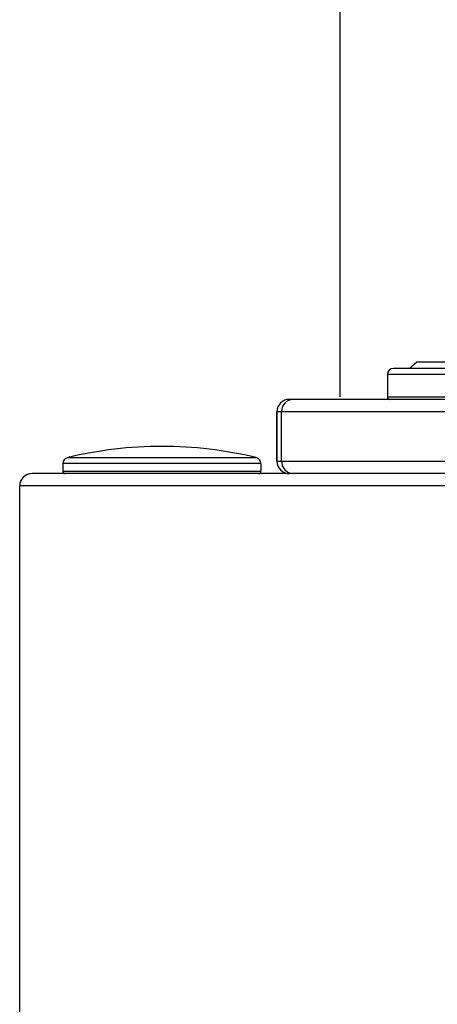
# Model space of a CAD drawing. Units: inches. Extents: x 0.2 to 15.7, y 1.9 to 9.4.
# Drawn here: x 8.9 to 9, y 6.4 to 6.7 of the extents above; entities that cross this region are included whole.
import ezdxf

# ---------------------------------------------------------------- set-up
doc = ezdxf.new("R2010")
doc.units = ezdxf.units.IN
doc.header["$MEASUREMENT"] = 0
doc.layers.add('GAS', color=7, linetype='Continuous')

# ---------------------------------------------------------------- blocks, each defined once
blk = doc.blocks.new('NFC 175 199')
at = {"color": 7, "linetype": 'Continuous', "lineweight": 25}
for p, q in [((-0.5908551236385033, 2.399981593057301), (-0.613475875654979, 2.399981593057301)), ((-0.5908551236385033, 2.399981593057301), (-0.613475875654979, 2.399981593057301)), ((-0.5908551236385033, 2.399981593057301), (-0.613475875654979, 2.399981593057301)), ((-0.5908551236385033, 2.399981593057301), (-0.613475875654979, 2.399981593057301)), ((-0.607430354095511, 2.401597939116318), (-0.609296806512587, 2.399981593057301)), ((-0.607430354095511, 2.401597939116318), (-0.609296806512587, 2.399981593057301)), ((-0.607430354095511, 2.401597939116318), (-0.609296806512587, 2.399981593057301)), ((-0.607430354095511, 2.401597939116318), (-0.609296806512587, 2.399981593057301)), ((-0.5915596798004863, 2.401597939116318), (-0.607430354095511, 2.401597939116318)), ((-0.5915596798004863, 2.401597939116318), (-0.607430354095511, 2.401597939116318)), ((-0.5915596798004863, 2.401597939116318), (-0.607430354095511, 2.401597939116318)), ((-0.5915596798004863, 2.401597939116318), (-0.607430354095511, 2.401597939116318)), ((-0.6150922698854799, 2.398365150655312), (-0.6150922698854799, 2.392546227768481)), ((-0.5892399336951648, 2.398365150655312), (-0.6150922698854799, 2.398365150655312)), ((-0.6150922698854799, 2.398365150655312), (-0.6150922698854799, 2.392546227768481)), ((-0.5892399336951648, 2.398365150655312), (-0.6150922698854799, 2.398365150655312)), ((-0.6150922698854799, 2.398365150655316), (-0.6150922698854799, 2.392546227768481)), ((-0.5892399336951648, 2.398365150655316), (-0.6150922698854799, 2.398365150655316)), ((-0.6150922698854799, 2.398365150655316), (-0.6150922698854799, 2.392546227768481)), ((-0.5892399336951648, 2.398365150655316), (-0.6150922698854799, 2.398365150655316)), ((-0.6407297612458738, 2.39189976641925), (-0.6407449834356171, 2.39189976641925)), ((-0.6407297612458738, 2.39189976641925), (-0.6407449834356171, 2.39189976641925)), ((-0.6407297612458738, 2.391899766419254), (-0.6407449834356171, 2.391899766419254)), ((-0.6407297612458738, 2.391899766419254), (-0.6407449834356171, 2.391899766419254)), ((-0.6397740389531261, 2.39189976641925), (-0.6407297612458738, 2.39189976641925)), ((-0.6397740389531261, 2.39189976641925), (-0.6407297612458738, 2.39189976641925)), ((-0.6397740389531261, 2.391899766419254), (-0.6407297612458738, 2.391899766419254)), ((-0.6397740389531261, 2.391899766419254), (-0.6407297612458738, 2.391899766419254)), ((-0.5881352651660681, 2.39189976641925), (-0.6397740389531261, 2.39189976641925)), ((-0.5881352651660681, 2.39189976641925), (-0.6397740389531261, 2.39189976641925)), ((-0.5881352651660681, 2.391899766419254), (-0.6397740389531261, 2.391899766419254)), ((-0.5881352651660681, 2.391899766419254), (-0.6397740389531261, 2.391899766419254)), ((-0.6150922698854799, 2.392546227768481), (-0.6150729531193821, 2.392546227768481)), ((-0.6150922698854799, 2.392546227768481), (-0.6150729531193821, 2.392546227768481)), ((-0.6150922698854799, 2.392546227768481), (-0.6150729531193821, 2.392546227768481)), ((-0.6150922698854799, 2.392546227768481), (-0.6150729531193821, 2.392546227768481)), ((-0.6150729531193821, 2.392546227768481), (-0.5892303957408309, 2.392546227768481)), ((-0.6150729531193821, 2.392546227768481), (-0.5892303957408309, 2.392546227768481)), ((-0.6150729531193821, 2.392546227768481), (-0.5892303957408309, 2.392546227768481)), ((-0.6150729531193821, 2.392546227768481), (-0.5892303957408309, 2.392546227768481)), ((-0.6439624533639048, 2.388666977958248), (-0.6439777237251345, 2.388666977958248)), ((-0.6439777237251345, 2.388666977958248), (-0.6439777237251345, 2.375736016800179)), ((-0.6439624533639048, 2.388666977958248), (-0.6439777237251345, 2.388666977958248)), ((-0.6439777237251345, 2.388666977958248), (-0.6439777237251345, 2.375736016800179)), ((-0.6439624533639048, 2.388666977958248), (-0.6439777237251345, 2.388666977958248)), ((-0.6439777237251345, 2.388666977958248), (-0.6439777237251345, 2.375736016800186)), ((-0.6439624533639048, 2.388666977958248), (-0.6439777237251345, 2.388666977958248)), ((-0.6439777237251345, 2.388666977958248), (-0.6439777237251345, 2.375736016800186)), ((-0.6427678486694557, 2.388666977958248), (-0.6439624533639048, 2.388666977958248)), ((-0.6439624533639048, 2.375736016800179), (-0.6439624533639048, 2.388666977958248)), ((-0.6427678486694557, 2.388666977958248), (-0.6439624533639048, 2.388666977958248)), ((-0.6439624533639048, 2.375736016800179), (-0.6439624533639048, 2.388666977958248)), ((-0.6427678486694557, 2.388666977958248), (-0.6439624533639048, 2.388666977958248)), ((-0.6439624533639048, 2.375736016800186), (-0.6439624533639048, 2.388666977958248)), ((-0.6427678486694557, 2.388666977958248), (-0.6439624533639048, 2.388666977958248)), ((-0.6439624533639048, 2.375736016800186), (-0.6439624533639048, 2.388666977958248)), ((-0.5895153782551414, 2.388666977958248), (-0.6427678486694557, 2.388666977958248)), ((-0.6427678486694557, 2.375736016800179), (-0.6427678486694557, 2.388666977958248)), ((-0.5895153782551414, 2.388666977958248), (-0.6427678486694557, 2.388666977958248)), ((-0.6427678486694557, 2.375736016800179), (-0.6427678486694557, 2.388666977958248)), ((-0.5895153782551414, 2.388666977958248), (-0.6427678486694557, 2.388666977958248)), ((-0.6427678486694557, 2.375736016800186), (-0.6427678486694557, 2.388666977958248)), ((-0.5895153782551414, 2.388666977958248), (-0.6427678486694557, 2.388666977958248)), ((-0.6427678486694557, 2.375736016800186), (-0.6427678486694557, 2.388666977958248)), ((-0.6986493261326121, 2.376688945146711), (-0.6986451352132832, 2.376688945146711)), ((-0.6986493261326121, 2.376688945146711), (-0.6986451352132832, 2.376688945146711)), ((-0.6986493261326121, 2.376688945146714), (-0.6986451352132832, 2.376688945146714)), ((-0.6986493261326121, 2.376688945146714), (-0.6986451352132832, 2.376688945146714)), ((-0.6986451352132832, 2.376688945146711), (-0.6494006288212066, 2.376688945146711)), ((-0.6986451352132832, 2.376688945146711), (-0.6494006288212066, 2.376688945146711)), ((-0.6986451352132832, 2.376688945146714), (-0.6494006288212066, 2.376688945146714)), ((-0.6986451352132832, 2.376688945146714), (-0.6494006288212066, 2.376688945146714)), ((-0.6998824198447977, 2.375117591256114), (-0.6998868516215584, 2.375117591256114)), ((-0.6998868516215584, 2.375117591256114), (-0.6998868516215584, 2.373149882374353)), ((-0.6998824198447977, 2.375117591256114), (-0.6998868516215584, 2.375117591256114)), ((-0.6998868516215584, 2.375117591256114), (-0.6998868516215584, 2.373149882374353)), ((-0.6998824198447977, 2.375117591256117), (-0.6998868516215584, 2.375117591256117)), ((-0.6998868516215584, 2.375117591256117), (-0.6998868516215584, 2.373149882374353)), ((-0.6998824198447977, 2.375117591256117), (-0.6998868516215584, 2.375117591256117)), ((-0.6998868516215584, 2.375117591256117), (-0.6998868516215584, 2.373149882374353)), ((-0.6481631033322603, 2.375117591256114), (-0.6998824198447977, 2.375117591256114)), ((-0.6481631033322603, 2.375117591256114), (-0.6998824198447977, 2.375117591256114)), ((-0.6481631033322603, 2.375117591256117), (-0.6998824198447977, 2.375117591256117)), ((-0.6481631033322603, 2.375117591256117), (-0.6998824198447977, 2.375117591256117)), ((-0.6481631033322603, 2.375117591256114), (-0.6481631033322603, 2.373149882374353)), ((-0.6481631033322603, 2.375117591256114), (-0.6481631033322603, 2.373149882374353)), ((-0.6481631033322603, 2.375117591256117), (-0.6481631033322603, 2.373149882374353)), ((-0.6481631033322603, 2.375117591256117), (-0.6481631033322603, 2.373149882374353)), ((-0.6439777237251345, 2.375736016800179), (-0.6439624533639048, 2.375736016800179)), ((-0.6439777237251345, 2.375736016800179), (-0.6439624533639048, 2.375736016800179)), ((-0.6439777237251345, 2.375736016800186), (-0.6439624533639048, 2.375736016800186)), ((-0.6439777237251345, 2.375736016800186), (-0.6439624533639048, 2.375736016800186)), ((-0.6439624533639048, 2.375736016800179), (-0.6427678486694557, 2.375736016800179)), ((-0.6439624533639048, 2.375736016800179), (-0.6427678486694557, 2.375736016800179)), ((-0.6439624533639048, 2.375736016800186), (-0.6427678486694557, 2.375736016800186)), ((-0.6439624533639048, 2.375736016800186), (-0.6427678486694557, 2.375736016800186)), ((-0.6427678486694557, 2.375736016800179), (-0.5895153782551414, 2.375736016800179)), ((-0.6427678486694557, 2.375736016800179), (-0.5895153782551414, 2.375736016800179)), ((-0.6427678486694557, 2.375736016800186), (-0.5895153782551414, 2.375736016800186)), ((-0.6427678486694557, 2.375736016800186), (-0.5895153782551414, 2.375736016800186)), ((-0.5883575284049147, 2.37250332468215), (-0.7079686782596077, 2.37250332468215)), ((-0.5883575284049147, 2.37250332468215), (-0.7079686782596077, 2.37250332468215)), ((-0.5883575284049147, 2.372503324682153), (-0.7079686782596077, 2.372503324682153)), ((-0.5883575284049147, 2.372503324682153), (-0.7079686782596077, 2.372503324682153)), ((-0.6998868516215584, 2.373149882374353), (-0.6481683540242926, 2.373149882374353)), ((-0.6998868516215584, 2.373149882374353), (-0.6481683540242926, 2.373149882374353)), ((-0.6998868516215584, 2.373149882374353), (-0.6481683540242926, 2.373149882374353)), ((-0.6998868516215584, 2.373149882374353), (-0.6481683540242926, 2.373149882374353)), ((-0.6481683540242926, 2.373149882374353), (-0.6481631033322603, 2.373149882374353)), ((-0.6481683540242926, 2.373149882374353), (-0.6481631033322603, 2.373149882374353)), ((-0.6481683540242926, 2.373149882374353), (-0.6481631033322603, 2.373149882374353)), ((-0.6481683540242926, 2.373149882374353), (-0.6481631033322603, 2.373149882374353)), ((-0.7112014185491251, 0.106680285039598), (-0.7112014185491251, 2.36927063256412)), ((-0.5883575284049147, 2.36927063256412), (-0.7112014185491251, 2.36927063256412)), ((-0.7112014185491251, 0.106680285039598), (-0.7112014185491251, 2.36927063256412)), ((-0.5883575284049147, 2.36927063256412), (-0.7112014185491251, 2.36927063256412)), ((-0.7112014185491251, 0.1066802850396016), (-0.7112014185491251, 2.369270632564124)), ((-0.5883575284049147, 2.369270632564124), (-0.7112014185491251, 2.369270632564124)), ((-0.7112014185491251, 0.1066802850396016), (-0.7112014185491251, 2.369270632564124)), ((-0.5883575284049147, 2.369270632564124), (-0.7112014185491251, 2.369270632564124))]:
    blk.add_line(p, q, dxfattribs=at)
for centre, radius, start, end in [((-0.6134758814972159, 2.398365190888139), 0.001616366869098174, 90, 179.9999977377104), ((-0.6134758814972159, 2.398365190888139), 0.001616366869098174, 90, 179.9999977377104), ((-0.6134758814972159, 2.398365190888139), 0.001616366869098174, 90, 179.9999977377104), ((-0.6134758814972159, 2.398365190888139), 0.001616366869098174, 90, 179.9999977377104), ((-0.6407448412171863, 2.388666883913064), 0.003232882509317575, 90.00252051098751, 179.998333254542), ((-0.6407448412171863, 2.388666883913064), 0.003232882509317575, 90.00252051098751, 179.998333254542), ((-0.6407448412171863, 2.388666883913064), 0.003232882509317575, 90.00252051098751, 179.998333254542), ((-0.6407448412171863, 2.388666883913064), 0.003232882509317575, 90.00252051098751, 179.998333254542), ((-0.6407296667050186, 2.388666979761748), 0.003232786658886548, 90.00167557979167, 180.0000319640378), ((-0.6407296667050186, 2.388666979761748), 0.003232786658886548, 90.00167557979167, 180.0000319640378), ((-0.6407296667050186, 2.388666979761748), 0.003232786658886548, 90.00167557979167, 180.0000319640378), ((-0.6407296667050186, 2.388666979761748), 0.003232786658886548, 90.00167557979167, 180.0000319640378), ((-0.6396497118243136, 2.388781987197561), 0.003120257122444474, 92.2835637347436, 182.1123377787711), ((-0.6396497118243136, 2.388781987197561), 0.003120257122444474, 92.2835637347436, 182.1123377787711), ((-0.6396497118243136, 2.388781987197564), 0.003120257122444474, 92.2835637347436, 182.1123377787711), ((-0.6396497118243136, 2.388781987197564), 0.003120257122444474, 92.2835637347436, 182.1123377787711), ((-0.614445701618676, 2.392546270159389), 0.0006465467476388152, 179.999988688474, 270.0000000000008), ((-0.614445701618676, 2.392546270159389), 0.0006465467476388152, 179.999988688474, 270.0000000000008), ((-0.614445701618676, 2.392546270159389), 0.0006465467476388152, 179.999988688474, 270.0000000000008), ((-0.614445701618676, 2.392546270159389), 0.0006465467476388152, 179.999988688474, 270.0000000000008), ((-0.6740249844136041, 2.274551488715279), 0.1050638464913312, 90, 103.5547840371791), ((-0.6740249844136041, 2.274551488715279), 0.1050638464913312, 90, 103.5547840371791), ((-0.6740249844136041, 2.274551488715282), 0.1050638464913312, 90, 103.5547840371791), ((-0.6740249844136041, 2.274551488715282), 0.1050638464913312, 90, 103.5547840371791), ((-0.6740249844136041, 2.274551488715279), 0.105063846491331, 76.44521596282131, 90), ((-0.6740249844136041, 2.274551488715279), 0.105063846491331, 76.44521596282131, 90), ((-0.6740249844136041, 2.274551488715282), 0.105063846491331, 76.44521596282135, 90), ((-0.6740249844136041, 2.274551488715282), 0.105063846491331, 76.44521596282135, 90), ((-0.6982704874500651, 2.375117569590994), 0.001616366869098498, 103.5547840371716, 179.9999968092156), ((-0.6982704874500651, 2.375117569590994), 0.001616366869098498, 103.5547840371716, 179.9999968092156), ((-0.6982704874500651, 2.375117569590998), 0.001616366869098498, 103.5547840371716, 179.9999968092156), ((-0.6982704874500651, 2.375117569590998), 0.001616366869098498, 103.5547840371716, 179.9999968092156), ((-0.6497794813771431, 2.375117569590994), 0.001616366869098498, 1.424906206624122e-06, 76.44521596282846), ((-0.6497794813771431, 2.375117569590994), 0.001616366869098498, 1.424906206624122e-06, 76.44521596282846), ((-0.6497794813771431, 2.375117569590998), 0.001616366869098498, 1.424906206624122e-06, 76.44521596282846), ((-0.6497794813771431, 2.375117569590998), 0.001616366869098498, 1.424906206624122e-06, 76.44521596282846), ((-0.6407449380044508, 2.375736110403874), 0.003232785722040579, 180.0016589705938, 269.9991948076963), ((-0.6407449380044508, 2.375736110403874), 0.003232785722040579, 180.0016589705938, 269.9991948076963), ((-0.6407449380044508, 2.375736110403874), 0.003232785722040579, 180.0016589705938, 269.9991948076963), ((-0.6407449380044508, 2.375736110403874), 0.003232785722040579, 180.0016589705938, 269.9991948076963), ((-0.6407297634936064, 2.375736014552448), 0.003232689870300303, 179.9999601615097, 270.0000398385221), ((-0.6407297634936064, 2.375736014552448), 0.003232689870300303, 179.9999601615097, 270.0000398385221), ((-0.6407297634936064, 2.375736014552455), 0.003232689870300303, 179.9999601615097, 270.0000398385221), ((-0.6407297634936064, 2.375736014552455), 0.003232689870300303, 179.9999601615097, 270.0000398385221), ((-0.6396498126102514, 2.375621007139411), 0.003120156420530379, 177.8875862708709, 267.7182147381882), ((-0.6396498126102514, 2.375621007139411), 0.003120156420530379, 177.8875862708709, 267.7182147381882), ((-0.6396498126102514, 2.375621007139415), 0.003120156420530379, 177.8875862708709, 267.7182147381882), ((-0.6396498126102514, 2.375621007139415), 0.003120156420530379, 177.8875862708709, 267.7182147381882), ((-0.7079686886646481, 2.369270587244383), 0.003232733738195181, 90, 180), ((-0.7079686886646481, 2.369270587244383), 0.003232733738195181, 90, 180), ((-0.7079686886646481, 2.36927058724439), 0.003232733738195181, 90, 180), ((-0.7079686886646481, 2.36927058724439), 0.003232733738195181, 90, 180), ((-0.7079686886646481, 2.369270587244383), 0.003232733738260503, 90, 154.5853181972634), ((-0.7079686886646481, 2.369270587244383), 0.003232733738260503, 90, 154.5853181972634), ((-0.7079686886646481, 2.36927058724439), 0.003232733738260503, 90, 154.5853181972634), ((-0.7079686886646481, 2.36927058724439), 0.003232733738260503, 90, 154.5853181972634), ((-0.6992403075715234, 2.373149867730216), 0.0006465467476393862, 179.9999997309371, 270.0000000000008), ((-0.6992403075715234, 2.373149867730216), 0.0006465467476393862, 179.9999997309371, 270.0000000000008), ((-0.6992403075715234, 2.373149867730223), 0.0006465467476393862, 179.9999997309371, 270.0000000000008), ((-0.6992403075715234, 2.373149867730223), 0.0006465467476393862, 179.9999997309371, 270.0000000000008), ((-0.6488096612556848, 2.373149867730216), 0.0006465467476388136, 270.0000000000008, 1.049531504630464e-05), ((-0.6488096612556848, 2.373149867730216), 0.0006465467476388136, 270.0000000000008, 1.049531504630464e-05), ((-0.6488096612556848, 2.373149867730223), 0.0006465467476388136, 270.0000000000008, 1.049531504630464e-05), ((-0.6488096612556848, 2.373149867730223), 0.0006465467476388136, 270.0000000000008, 1.049531504630464e-05), ((-0.7079686886646481, 2.369270587244383), 0.003232733738260503, 154.5853181972634, 180), ((-0.7079686886646481, 2.369270587244383), 0.003232733738260503, 154.5853181972634, 180), ((-0.7079686886646481, 2.36927058724439), 0.003232733738260503, 154.5853181972634, 180), ((-0.7079686886646481, 2.36927058724439), 0.003232733738260503, 154.5853181972634, 180)]:
    blk.add_arc(centre, radius, start, end, dxfattribs=at)
at = {"layer": 'GAS'}
for p in [(-0.6275486996258266, 2.557983908092083), (-0.6275486996258266, 2.557983908092083), (-0.6275486996258266, 2.557983908092087), (-0.6275486996258266, 2.557983908092087)]:
    blk.add_line(p, (-0.6275486996258266, 2.392546227768481), dxfattribs=at)

msp = doc.modelspace()

# ---------------------------------------------------------------- block references
msp.add_blockref('NFC 175 199', (9.611940744048962, 4.15912716215357))

doc.saveas('drawing.dxf')
